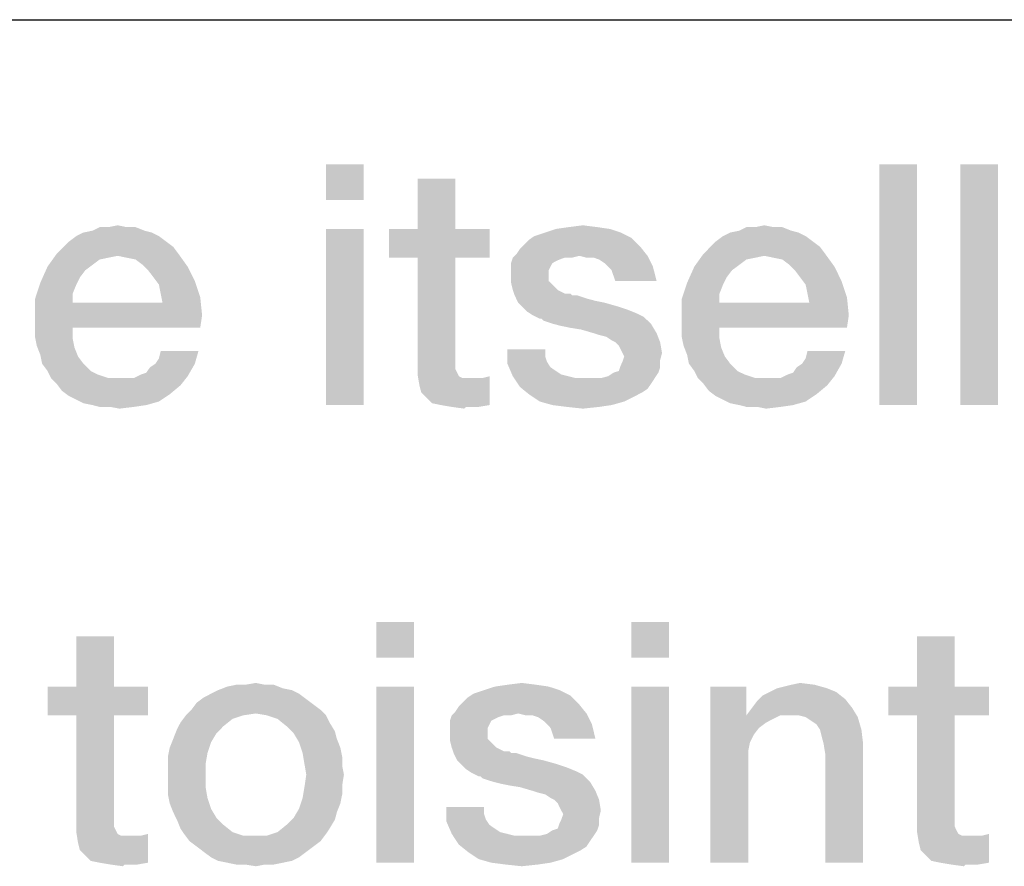
# Model space of a CAD drawing. Units: millimetres. Extents: x 0 to 1189, y 0 to 841.
# Drawn here: x 858 to 869, y 16 to 25 of the extents above; entities that cross this region are included whole.
import ezdxf

# ---------------------------------------------------------------- set-up
doc = ezdxf.new("R2010")
doc.units = ezdxf.units.MM
doc.header["$LTSCALE"] = 65.395
doc.layers.get('0').update_dxf_attribs({"linetype": 'CONTINUOUS'})
doc.layers.add('13_NOTES', color=7, linetype='CONTINUOUS')

msp = doc.modelspace()

# ---------------------------------------------------------------- linework, layer by layer
at = {"color": 2, "linetype": 'Continuous'}
msp.add_line((711, 25), (996, 25), dxfattribs=at)
at = {"layer": '13_NOTES', "color": 2, "linetype": 'Continuous'}
for points in [[(862.013, 23.5), (861.621, 23.127), (861.621, 23.5)], [(861.621, 23.127), (862.013, 23.5), (862.013, 23.127)], [(867.759, 23.5), (867.367, 21), (867.367, 23.5)], [(867.367, 21), (867.759, 23.5), (867.759, 21)], [(868.599, 23.5), (868.207, 21), (868.207, 23.5)], [(868.207, 21), (868.599, 23.5), (868.599, 21)], [(862.964, 23.351), (862.572, 22.828), (862.572, 23.351)], [(862.572, 22.828), (862.964, 23.351), (862.964, 22.828)], [(859.737, 22.81), (859.102, 22.791), (859.196, 22.81)], [(859.102, 22.791), (859.737, 22.81), (859.811, 22.791)], [(859.55, 22.847), (859.643, 22.847), (859.196, 22.81)], [(859.363, 22.847), (859.55, 22.847), (859.196, 22.81)], [(859.363, 22.847), (859.196, 22.81), (859.27, 22.847)], [(859.196, 22.81), (859.643, 22.847), (859.737, 22.81)], [(859.363, 22.847), (859.457, 22.866), (859.55, 22.847)], [(862.013, 22.828), (861.621, 21), (861.621, 22.828)], [(861.621, 21), (862.013, 22.828), (862.013, 21)], [(862.964, 22.828), (863.319, 22.828), (862.274, 22.53)], [(862.572, 22.828), (862.964, 22.828), (862.274, 22.53)], [(862.572, 22.828), (862.274, 22.53), (862.274, 22.828)], [(862.572, 22.53), (862.274, 22.53), (863.319, 22.828)], [(862.964, 22.53), (862.572, 22.53), (863.319, 22.828)], [(862.964, 22.53), (863.319, 22.828), (863.319, 22.53)], [(864.569, 22.828), (863.897, 22.791), (864.009, 22.828)], [(863.897, 22.791), (864.569, 22.828), (864.681, 22.791)], [(864.438, 22.847), (864.009, 22.828), (864.14, 22.847)], [(864.009, 22.828), (864.438, 22.847), (864.569, 22.828)], [(864.14, 22.847), (864.289, 22.866), (864.438, 22.847)], [(866.453, 22.81), (865.819, 22.791), (865.912, 22.81)], [(865.819, 22.791), (866.453, 22.81), (866.528, 22.791)], [(866.266, 22.847), (866.36, 22.847), (865.912, 22.81)], [(866.08, 22.847), (866.266, 22.847), (865.912, 22.81)], [(866.08, 22.847), (865.912, 22.81), (865.987, 22.847)], [(865.912, 22.81), (866.36, 22.847), (866.453, 22.81)], [(866.08, 22.847), (866.173, 22.866), (866.266, 22.847)], [(859.886, 22.754), (858.953, 22.698), (859.028, 22.754)], [(858.953, 22.698), (859.886, 22.754), (859.96, 22.698)], [(859.811, 22.791), (859.028, 22.754), (859.102, 22.791)], [(859.028, 22.754), (859.811, 22.791), (859.886, 22.754)], [(863.673, 22.66), (863.729, 22.716), (864.793, 22.735)], [(863.673, 22.66), (864.793, 22.735), (864.886, 22.642)], [(864.793, 22.735), (863.729, 22.716), (863.785, 22.754)], [(864.681, 22.791), (863.785, 22.754), (863.897, 22.791)], [(863.785, 22.754), (864.681, 22.791), (864.793, 22.735)], [(866.602, 22.754), (865.669, 22.698), (865.744, 22.754)], [(865.669, 22.698), (866.602, 22.754), (866.677, 22.698)], [(866.528, 22.791), (865.744, 22.754), (865.819, 22.791)], [(865.744, 22.754), (866.528, 22.791), (866.602, 22.754)], [(860.035, 22.642), (858.822, 22.567), (858.897, 22.642)], [(858.822, 22.567), (860.035, 22.642), (860.091, 22.567)], [(859.96, 22.698), (858.897, 22.642), (858.953, 22.698)], [(858.897, 22.642), (859.96, 22.698), (860.035, 22.642)], [(863.599, 22.567), (863.636, 22.623), (864.886, 22.642)], [(864.251, 22.549), (863.599, 22.567), (864.886, 22.642)], [(864.886, 22.642), (863.636, 22.623), (863.673, 22.66)], [(864.251, 22.549), (864.886, 22.642), (864.96, 22.549)], [(866.751, 22.642), (865.539, 22.567), (865.613, 22.642)], [(865.539, 22.567), (866.751, 22.642), (866.807, 22.567)], [(866.677, 22.698), (865.613, 22.642), (865.669, 22.698)], [(865.613, 22.642), (866.677, 22.698), (866.751, 22.642)], [(859.457, 22.549), (858.729, 22.437), (858.822, 22.567)], [(859.457, 22.549), (859.363, 22.53), (858.729, 22.437)], [(859.363, 22.53), (859.27, 22.511), (858.729, 22.437)], [(859.27, 22.511), (859.196, 22.455), (858.729, 22.437)], [(858.822, 22.567), (860.091, 22.567), (859.457, 22.549)], [(859.55, 22.53), (859.457, 22.549), (860.091, 22.567)], [(859.643, 22.511), (859.55, 22.53), (860.091, 22.567)], [(859.718, 22.455), (859.643, 22.511), (860.091, 22.567)], [(859.718, 22.455), (860.091, 22.567), (860.184, 22.437)], [(862.964, 22.53), (862.964, 21.522), (862.572, 21.429)], [(862.964, 22.53), (862.572, 21.429), (862.572, 22.53)], [(864.102, 22.53), (864.046, 22.511), (863.543, 22.474)], [(864.102, 22.53), (863.543, 22.474), (863.561, 22.53)], [(864.046, 22.511), (864.009, 22.493), (863.543, 22.474)], [(864.251, 22.549), (863.561, 22.53), (863.599, 22.567)], [(864.102, 22.53), (863.561, 22.53), (864.251, 22.549)], [(864.102, 22.53), (864.251, 22.549), (864.177, 22.53)], [(864.96, 22.549), (864.326, 22.53), (864.251, 22.549)], [(864.401, 22.53), (864.326, 22.53), (864.96, 22.549)], [(864.457, 22.511), (864.401, 22.53), (864.96, 22.549)], [(864.513, 22.474), (864.457, 22.511), (864.96, 22.549)], [(864.55, 22.437), (864.513, 22.474), (864.96, 22.549)], [(864.55, 22.437), (864.96, 22.549), (865.016, 22.437)], [(866.173, 22.549), (865.446, 22.437), (865.539, 22.567)], [(866.173, 22.549), (866.08, 22.53), (865.446, 22.437)], [(866.08, 22.53), (865.987, 22.511), (865.446, 22.437)], [(865.987, 22.511), (865.912, 22.455), (865.446, 22.437)], [(865.539, 22.567), (866.807, 22.567), (866.173, 22.549)], [(866.266, 22.53), (866.173, 22.549), (866.807, 22.567)], [(866.36, 22.511), (866.266, 22.53), (866.807, 22.567)], [(866.434, 22.455), (866.36, 22.511), (866.807, 22.567)], [(866.434, 22.455), (866.807, 22.567), (866.901, 22.437)], [(859.121, 22.399), (858.654, 22.269), (858.729, 22.437)], [(859.121, 22.399), (859.065, 22.325), (858.654, 22.269)], [(858.729, 22.437), (859.196, 22.455), (859.121, 22.399)], [(860.184, 22.437), (859.774, 22.399), (859.718, 22.455)], [(859.83, 22.325), (859.774, 22.399), (860.184, 22.437)], [(859.83, 22.325), (860.184, 22.437), (860.259, 22.287)], [(863.543, 22.474), (864.009, 22.493), (863.972, 22.474)], [(863.972, 22.474), (863.953, 22.437), (863.543, 22.399)], [(863.972, 22.474), (863.543, 22.399), (863.543, 22.474)], [(863.543, 22.399), (863.953, 22.437), (863.934, 22.399)], [(863.934, 22.399), (863.934, 22.362), (863.543, 22.343)], [(863.934, 22.399), (863.543, 22.343), (863.543, 22.399)], [(865.016, 22.437), (864.587, 22.399), (864.55, 22.437)], [(864.606, 22.343), (864.587, 22.399), (865.016, 22.437)], [(864.625, 22.287), (864.606, 22.343), (865.016, 22.437)], [(864.625, 22.287), (865.016, 22.437), (865.054, 22.287)], [(865.837, 22.399), (865.371, 22.269), (865.446, 22.437)], [(865.837, 22.399), (865.781, 22.325), (865.371, 22.269)], [(865.446, 22.437), (865.912, 22.455), (865.837, 22.399)], [(866.901, 22.437), (866.49, 22.399), (866.434, 22.455)], [(866.546, 22.325), (866.49, 22.399), (866.901, 22.437)], [(866.546, 22.325), (866.901, 22.437), (866.975, 22.287)], [(858.654, 22.269), (859.065, 22.325), (859.028, 22.25)], [(860.259, 22.287), (859.886, 22.25), (859.83, 22.325)], [(863.543, 22.343), (863.934, 22.362), (863.934, 22.287)], [(863.934, 22.287), (863.543, 22.269), (863.543, 22.343)], [(865.371, 22.269), (865.781, 22.325), (865.744, 22.25)], [(866.975, 22.287), (866.602, 22.25), (866.546, 22.325)], [(859.028, 22.25), (858.599, 22.101), (858.654, 22.269)], [(859.028, 22.25), (858.99, 22.157), (858.599, 22.101)], [(859.904, 22.157), (859.886, 22.25), (860.259, 22.287)], [(859.904, 22.157), (860.259, 22.287), (860.315, 22.119)], [(863.543, 22.269), (863.934, 22.287), (863.972, 22.25)], [(863.972, 22.25), (863.561, 22.194), (863.543, 22.269)], [(863.561, 22.194), (863.972, 22.25), (864.028, 22.194)], [(864.028, 22.194), (863.58, 22.138), (863.561, 22.194)], [(864.028, 22.194), (864.102, 22.157), (863.58, 22.138)], [(865.744, 22.25), (865.315, 22.101), (865.371, 22.269)], [(865.744, 22.25), (865.707, 22.157), (865.315, 22.101)], [(866.621, 22.157), (866.602, 22.25), (866.975, 22.287)], [(866.621, 22.157), (866.975, 22.287), (867.031, 22.119)], [(858.599, 22.101), (858.99, 22.157), (858.99, 22.063)], [(858.99, 22.063), (858.599, 21.896), (858.599, 22.101)], [(860.315, 22.119), (859.923, 22.063), (859.904, 22.157)], [(859.923, 22.063), (860.315, 22.119), (860.334, 21.933)], [(864.121, 22.157), (864.158, 22.157), (863.58, 22.138)], [(864.102, 22.157), (864.121, 22.157), (863.58, 22.138)], [(863.58, 22.138), (864.158, 22.157), (864.177, 22.138)], [(864.177, 22.138), (863.617, 22.063), (863.58, 22.138)], [(864.233, 22.138), (864.289, 22.119), (863.617, 22.063)], [(864.177, 22.138), (864.233, 22.138), (863.617, 22.063)], [(864.289, 22.119), (864.345, 22.101), (863.617, 22.063)], [(864.345, 22.101), (864.419, 22.082), (863.617, 22.063)], [(865.315, 22.101), (865.707, 22.157), (865.707, 22.063)], [(865.707, 22.063), (865.315, 21.896), (865.315, 22.101)], [(867.031, 22.119), (866.64, 22.063), (866.621, 22.157)], [(866.64, 22.063), (867.031, 22.119), (867.05, 21.933)], [(859.923, 22.063), (860.334, 21.933), (858.599, 21.896)], [(858.99, 22.063), (859.923, 22.063), (858.599, 21.896)], [(863.617, 22.063), (864.419, 22.082), (864.513, 22.063)], [(864.513, 22.063), (863.654, 22.026), (863.617, 22.063)], [(863.654, 22.026), (864.513, 22.063), (864.643, 22.026)], [(864.643, 22.026), (863.71, 21.97), (863.654, 22.026)], [(864.643, 22.026), (864.755, 21.989), (863.71, 21.97)], [(863.71, 21.97), (864.755, 21.989), (864.849, 21.951)], [(866.64, 22.063), (867.05, 21.933), (865.315, 21.896)], [(865.707, 22.063), (866.64, 22.063), (865.315, 21.896)], [(858.599, 21.802), (858.599, 21.896), (860.334, 21.933)], [(858.99, 21.802), (858.599, 21.802), (860.334, 21.933)], [(858.99, 21.802), (860.334, 21.933), (860.315, 21.802)], [(864.849, 21.951), (863.766, 21.933), (863.71, 21.97)], [(863.766, 21.933), (864.849, 21.951), (864.923, 21.914)], [(864.923, 21.914), (863.841, 21.896), (863.766, 21.933)], [(863.86, 21.896), (863.841, 21.896), (864.923, 21.914)], [(863.878, 21.877), (863.86, 21.896), (864.923, 21.914)], [(863.934, 21.858), (863.878, 21.877), (864.923, 21.914)], [(863.99, 21.84), (863.934, 21.858), (864.923, 21.914)], [(863.99, 21.84), (864.923, 21.914), (864.998, 21.84)], [(865.315, 21.802), (865.315, 21.896), (867.05, 21.933)], [(865.707, 21.802), (865.315, 21.802), (867.05, 21.933)], [(865.707, 21.802), (867.05, 21.933), (867.031, 21.802)], [(858.99, 21.802), (858.599, 21.709), (858.599, 21.802)], [(858.599, 21.709), (858.99, 21.802), (858.99, 21.69)], [(864.998, 21.84), (864.065, 21.821), (863.99, 21.84)], [(864.158, 21.802), (864.065, 21.821), (864.998, 21.84)], [(864.27, 21.784), (864.158, 21.802), (864.998, 21.84)], [(864.401, 21.746), (864.27, 21.784), (864.998, 21.84)], [(864.401, 21.746), (864.998, 21.84), (865.054, 21.746)], [(865.707, 21.802), (865.315, 21.709), (865.315, 21.802)], [(865.315, 21.709), (865.707, 21.802), (865.707, 21.69)], [(858.99, 21.69), (858.617, 21.616), (858.599, 21.709)], [(858.617, 21.616), (858.99, 21.69), (859.009, 21.597)], [(865.054, 21.746), (864.457, 21.728), (864.401, 21.746)], [(864.531, 21.709), (864.457, 21.728), (865.054, 21.746)], [(864.587, 21.672), (864.531, 21.709), (865.054, 21.746)], [(864.625, 21.653), (864.587, 21.672), (865.054, 21.746)], [(864.625, 21.653), (865.054, 21.746), (865.091, 21.653)], [(865.707, 21.69), (865.334, 21.616), (865.315, 21.709)], [(865.334, 21.616), (865.707, 21.69), (865.725, 21.597)], [(859.009, 21.597), (858.654, 21.522), (858.617, 21.616)], [(858.654, 21.522), (859.009, 21.597), (859.046, 21.504)], [(863.897, 21.578), (863.897, 21.504), (863.505, 21.429)], [(863.897, 21.578), (863.505, 21.429), (863.505, 21.578)], [(865.091, 21.653), (864.662, 21.616), (864.625, 21.653)], [(864.681, 21.578), (864.662, 21.616), (865.091, 21.653)], [(864.699, 21.541), (864.681, 21.578), (865.091, 21.653)], [(864.699, 21.541), (865.091, 21.653), (865.11, 21.541)], [(865.725, 21.597), (865.371, 21.522), (865.334, 21.616)], [(865.371, 21.522), (865.725, 21.597), (865.763, 21.504)], [(859.046, 21.504), (858.673, 21.429), (858.654, 21.522)], [(858.673, 21.429), (859.046, 21.504), (859.102, 21.429)], [(859.849, 21.429), (859.886, 21.485), (860.296, 21.56)], [(859.849, 21.429), (860.296, 21.56), (860.259, 21.429)], [(860.296, 21.56), (859.886, 21.485), (859.904, 21.56)], [(862.964, 21.522), (862.964, 21.466), (862.572, 21.429)], [(863.897, 21.504), (863.916, 21.448), (863.505, 21.429)], [(865.11, 21.541), (864.718, 21.504), (864.699, 21.541)], [(865.091, 21.466), (864.699, 21.448), (864.718, 21.504)], [(864.718, 21.504), (865.11, 21.541), (865.091, 21.466)], [(865.763, 21.504), (865.39, 21.429), (865.371, 21.522)], [(865.39, 21.429), (865.763, 21.504), (865.819, 21.429)], [(866.565, 21.429), (866.602, 21.485), (867.013, 21.56)], [(866.565, 21.429), (867.013, 21.56), (866.975, 21.429)], [(867.013, 21.56), (866.602, 21.485), (866.621, 21.56)], [(859.102, 21.429), (858.729, 21.354), (858.673, 21.429)], [(858.729, 21.354), (859.102, 21.429), (859.177, 21.354)], [(859.699, 21.317), (859.755, 21.336), (860.259, 21.429)], [(859.699, 21.317), (860.259, 21.429), (860.184, 21.299)], [(859.755, 21.336), (859.793, 21.392), (860.259, 21.429)], [(860.259, 21.429), (859.793, 21.392), (859.849, 21.429)], [(862.572, 21.429), (862.964, 21.466), (862.964, 21.41)], [(862.964, 21.41), (862.572, 21.317), (862.572, 21.429)], [(862.964, 21.41), (862.964, 21.373), (862.572, 21.317)], [(862.964, 21.373), (862.983, 21.336), (862.572, 21.317)], [(863.505, 21.429), (863.916, 21.448), (863.953, 21.392)], [(863.953, 21.392), (863.561, 21.299), (863.505, 21.429)], [(863.953, 21.392), (864.009, 21.354), (863.561, 21.299)], [(864.606, 21.336), (864.662, 21.354), (865.091, 21.392)], [(864.606, 21.336), (865.091, 21.392), (865.072, 21.336)], [(865.091, 21.392), (864.662, 21.354), (864.681, 21.41)], [(864.681, 21.41), (864.699, 21.448), (865.091, 21.466)], [(864.681, 21.41), (865.091, 21.466), (865.091, 21.392)], [(865.819, 21.429), (865.446, 21.354), (865.39, 21.429)], [(865.446, 21.354), (865.819, 21.429), (865.893, 21.354)], [(866.416, 21.317), (866.472, 21.336), (866.975, 21.429)], [(866.416, 21.317), (866.975, 21.429), (866.901, 21.299)], [(866.472, 21.336), (866.509, 21.392), (866.975, 21.429)], [(866.975, 21.429), (866.509, 21.392), (866.565, 21.429)], [(859.177, 21.354), (858.766, 21.28), (858.729, 21.354)], [(859.177, 21.354), (859.251, 21.317), (858.766, 21.28)], [(858.766, 21.28), (859.251, 21.317), (859.363, 21.28)], [(859.363, 21.28), (858.822, 21.224), (858.766, 21.28)], [(858.822, 21.224), (859.625, 21.28), (860.184, 21.299)], [(858.822, 21.224), (860.184, 21.299), (860.11, 21.205)], [(859.55, 21.28), (859.625, 21.28), (858.822, 21.224)], [(859.475, 21.28), (859.55, 21.28), (858.822, 21.224)], [(859.363, 21.28), (859.475, 21.28), (858.822, 21.224)], [(860.184, 21.299), (859.625, 21.28), (859.699, 21.317)], [(862.572, 21.317), (862.983, 21.336), (863.001, 21.299)], [(863.001, 21.299), (862.591, 21.205), (862.572, 21.317)], [(863.001, 21.299), (863.039, 21.28), (862.591, 21.205)], [(863.151, 21.28), (863.244, 21.28), (862.591, 21.205)], [(863.095, 21.28), (863.151, 21.28), (862.591, 21.205)], [(863.039, 21.28), (863.095, 21.28), (862.591, 21.205)], [(862.61, 21.131), (862.591, 21.205), (863.244, 21.28)], [(862.666, 21.075), (862.61, 21.131), (863.244, 21.28)], [(862.666, 21.075), (863.244, 21.28), (863.319, 21.299)], [(862.722, 21.019), (862.666, 21.075), (863.319, 21.299)], [(862.815, 21), (862.722, 21.019), (863.319, 21.299)], [(862.815, 21), (863.319, 21.299), (863.319, 21)], [(864.009, 21.354), (864.065, 21.317), (863.561, 21.299)], [(863.561, 21.299), (864.065, 21.317), (864.14, 21.299)], [(864.14, 21.299), (863.636, 21.187), (863.561, 21.299)], [(864.14, 21.299), (864.214, 21.28), (863.636, 21.187)], [(865.035, 21.28), (864.998, 21.224), (863.636, 21.187)], [(864.475, 21.28), (865.035, 21.28), (863.636, 21.187)], [(864.401, 21.28), (864.475, 21.28), (863.636, 21.187)], [(864.307, 21.28), (864.401, 21.28), (863.636, 21.187)], [(864.214, 21.28), (864.307, 21.28), (863.636, 21.187)], [(864.475, 21.28), (864.55, 21.299), (865.072, 21.336)], [(864.475, 21.28), (865.072, 21.336), (865.035, 21.28)], [(865.072, 21.336), (864.55, 21.299), (864.606, 21.336)], [(865.893, 21.354), (865.483, 21.28), (865.446, 21.354)], [(865.893, 21.354), (865.968, 21.317), (865.483, 21.28)], [(865.483, 21.28), (865.968, 21.317), (866.08, 21.28)], [(866.08, 21.28), (865.539, 21.224), (865.483, 21.28)], [(865.539, 21.224), (866.341, 21.28), (866.901, 21.299)], [(865.539, 21.224), (866.901, 21.299), (866.826, 21.205)], [(866.266, 21.28), (866.341, 21.28), (865.539, 21.224)], [(866.192, 21.28), (866.266, 21.28), (865.539, 21.224)], [(866.08, 21.28), (866.192, 21.28), (865.539, 21.224)], [(866.901, 21.299), (866.341, 21.28), (866.416, 21.317)], [(860.11, 21.205), (858.878, 21.149), (858.822, 21.224)], [(858.878, 21.149), (860.11, 21.205), (859.998, 21.112)], [(863.636, 21.187), (864.998, 21.224), (864.96, 21.168)], [(864.96, 21.168), (863.729, 21.112), (863.636, 21.187)], [(864.96, 21.168), (864.904, 21.131), (863.729, 21.112)], [(866.826, 21.205), (865.595, 21.149), (865.539, 21.224)], [(865.595, 21.149), (866.826, 21.205), (866.714, 21.112)], [(859.998, 21.112), (858.953, 21.093), (858.878, 21.149)], [(859.028, 21.056), (858.953, 21.093), (859.998, 21.112)], [(859.028, 21.056), (859.998, 21.112), (859.886, 21.037)], [(863.729, 21.112), (864.904, 21.131), (864.83, 21.093)], [(864.83, 21.093), (863.841, 21.037), (863.729, 21.112)], [(863.841, 21.037), (864.83, 21.093), (864.718, 21.037)], [(866.714, 21.112), (865.669, 21.093), (865.595, 21.149)], [(865.744, 21.056), (865.669, 21.093), (866.714, 21.112)], [(865.744, 21.056), (866.714, 21.112), (866.602, 21.037)], [(859.886, 21.037), (859.102, 21.019), (859.028, 21.056)], [(859.196, 21), (859.102, 21.019), (859.886, 21.037)], [(859.196, 21), (859.886, 21.037), (859.755, 21)], [(859.755, 21), (859.27, 20.981), (859.196, 21)], [(859.382, 20.981), (859.27, 20.981), (859.755, 21)], [(859.382, 20.981), (859.755, 21), (859.625, 20.981)], [(859.625, 20.981), (859.475, 20.963), (859.382, 20.981)], [(863.319, 21), (862.927, 20.981), (862.815, 21)], [(863.076, 20.981), (862.927, 20.981), (863.319, 21)], [(863.076, 20.981), (863.057, 20.963), (862.927, 20.981)], [(863.132, 20.981), (863.076, 20.981), (863.319, 21)], [(863.132, 20.981), (863.319, 21), (863.207, 20.981)], [(864.718, 21.037), (863.972, 21), (863.841, 21.037)], [(863.972, 21), (864.718, 21.037), (864.587, 21)], [(864.587, 21), (864.121, 20.981), (863.972, 21)], [(864.121, 20.981), (864.587, 21), (864.457, 20.981)], [(864.457, 20.981), (864.289, 20.963), (864.121, 20.981)], [(866.602, 21.037), (865.819, 21.019), (865.744, 21.056)], [(865.912, 21), (865.819, 21.019), (866.602, 21.037)], [(865.912, 21), (866.602, 21.037), (866.472, 21)], [(866.472, 21), (865.987, 20.981), (865.912, 21)], [(866.099, 20.981), (865.987, 20.981), (866.472, 21)], [(866.099, 20.981), (866.472, 21), (866.341, 20.981)], [(866.341, 20.981), (866.192, 20.963), (866.099, 20.981)], [(862.535, 18.75), (862.143, 18.377), (862.143, 18.75)], [(862.143, 18.377), (862.535, 18.75), (862.535, 18.377)], [(865.184, 18.75), (864.793, 18.377), (864.793, 18.75)], [(864.793, 18.377), (865.184, 18.75), (865.184, 18.377)], [(859.419, 18.601), (859.028, 18.078), (859.028, 18.601)], [(859.028, 18.078), (859.419, 18.601), (859.419, 18.078)], [(868.151, 18.601), (867.759, 18.078), (867.759, 18.601)], [(867.759, 18.078), (868.151, 18.601), (868.151, 18.078)], [(860.781, 18.097), (860.893, 18.116), (860.987, 18.097)], [(863.505, 18.097), (863.654, 18.116), (863.804, 18.097)], [(866.453, 18.097), (866.546, 18.116), (866.696, 18.097)], [(859.419, 18.078), (859.774, 18.078), (858.729, 17.78)], [(859.028, 18.078), (859.419, 18.078), (858.729, 17.78)], [(859.028, 18.078), (858.729, 17.78), (858.729, 18.078)], [(859.028, 17.78), (858.729, 17.78), (859.774, 18.078)], [(859.419, 17.78), (859.028, 17.78), (859.774, 18.078)], [(859.419, 17.78), (859.774, 18.078), (859.774, 17.78)], [(861.341, 18.004), (860.352, 17.966), (860.427, 18.004)], [(860.352, 17.966), (861.341, 18.004), (861.416, 17.948)], [(861.266, 18.041), (860.427, 18.004), (860.501, 18.041)], [(860.427, 18.004), (861.266, 18.041), (861.341, 18.004)], [(861.173, 18.06), (860.501, 18.041), (860.595, 18.078)], [(860.501, 18.041), (861.173, 18.06), (861.266, 18.041)], [(860.987, 18.097), (861.08, 18.097), (860.595, 18.078)], [(860.781, 18.097), (860.987, 18.097), (860.595, 18.078)], [(860.781, 18.097), (860.595, 18.078), (860.688, 18.097)], [(860.595, 18.078), (861.08, 18.097), (861.173, 18.06)], [(862.535, 18.078), (862.143, 16.25), (862.143, 18.078)], [(862.143, 16.25), (862.535, 18.078), (862.535, 16.25)], [(864.158, 17.985), (863.095, 17.966), (863.151, 18.004)], [(864.046, 18.041), (863.151, 18.004), (863.263, 18.041)], [(863.151, 18.004), (864.046, 18.041), (864.158, 17.985)], [(863.934, 18.078), (863.263, 18.041), (863.375, 18.078)], [(863.263, 18.041), (863.934, 18.078), (864.046, 18.041)], [(863.804, 18.097), (863.375, 18.078), (863.505, 18.097)], [(863.375, 18.078), (863.804, 18.097), (863.934, 18.078)], [(865.184, 18.078), (864.793, 16.25), (864.793, 18.078)], [(864.793, 16.25), (865.184, 18.078), (865.184, 16.25)], [(865.987, 18.078), (865.987, 17.817), (865.613, 16.25)], [(865.987, 18.078), (865.613, 16.25), (865.613, 18.078)], [(866.919, 18.022), (866.154, 17.985), (866.229, 18.022)], [(866.154, 17.985), (866.919, 18.022), (867.013, 17.948)], [(866.826, 18.06), (866.229, 18.022), (866.304, 18.06)], [(866.229, 18.022), (866.826, 18.06), (866.919, 18.022)], [(866.304, 18.06), (866.378, 18.078), (866.696, 18.097)], [(866.304, 18.06), (866.696, 18.097), (866.826, 18.06)], [(866.696, 18.097), (866.378, 18.078), (866.453, 18.097)], [(868.151, 18.078), (868.505, 18.078), (867.46, 17.78)], [(867.759, 18.078), (868.151, 18.078), (867.46, 17.78)], [(867.759, 18.078), (867.46, 17.78), (867.46, 18.078)], [(867.759, 17.78), (867.46, 17.78), (868.505, 18.078)], [(868.151, 17.78), (867.759, 17.78), (868.505, 18.078)], [(868.151, 17.78), (868.505, 18.078), (868.505, 17.78)], [(861.49, 17.892), (860.222, 17.836), (860.278, 17.91)], [(861.416, 17.948), (860.278, 17.91), (860.352, 17.966)], [(860.278, 17.91), (861.416, 17.948), (861.49, 17.892)], [(864.251, 17.892), (863.001, 17.873), (863.039, 17.91)], [(863.039, 17.91), (863.095, 17.966), (864.158, 17.985)], [(863.039, 17.91), (864.158, 17.985), (864.251, 17.892)], [(866.043, 17.854), (866.099, 17.929), (867.013, 17.948)], [(866.043, 17.854), (867.013, 17.948), (867.087, 17.854)], [(867.013, 17.948), (866.099, 17.929), (866.154, 17.985)], [(861.565, 17.836), (860.893, 17.799), (860.166, 17.78)], [(861.565, 17.836), (860.166, 17.78), (860.222, 17.836)], [(860.166, 17.78), (860.893, 17.799), (860.763, 17.78)], [(860.222, 17.836), (861.49, 17.892), (861.565, 17.836)], [(861.005, 17.78), (860.893, 17.799), (861.565, 17.836)], [(861.005, 17.78), (861.565, 17.836), (861.621, 17.78)], [(863.617, 17.799), (862.927, 17.78), (862.964, 17.817)], [(863.468, 17.78), (862.927, 17.78), (863.617, 17.799)], [(862.964, 17.817), (863.001, 17.873), (864.251, 17.892)], [(863.617, 17.799), (862.964, 17.817), (864.251, 17.892)], [(863.468, 17.78), (863.617, 17.799), (863.543, 17.78)], [(863.617, 17.799), (864.251, 17.892), (864.326, 17.799)], [(864.326, 17.799), (863.692, 17.78), (863.617, 17.799)], [(863.766, 17.78), (863.692, 17.78), (864.326, 17.799)], [(863.822, 17.761), (863.766, 17.78), (864.326, 17.799)], [(863.878, 17.724), (863.822, 17.761), (864.326, 17.799)], [(863.916, 17.687), (863.878, 17.724), (864.326, 17.799)], [(863.916, 17.687), (864.326, 17.799), (864.382, 17.687)], [(865.987, 17.817), (865.987, 17.78), (865.613, 16.25)], [(867.087, 17.854), (865.987, 17.78), (866.043, 17.854)], [(866.341, 17.78), (865.987, 17.78), (867.087, 17.854)], [(866.434, 17.78), (866.341, 17.78), (867.087, 17.854)], [(866.528, 17.78), (866.434, 17.78), (867.087, 17.854)], [(866.602, 17.761), (866.528, 17.78), (867.087, 17.854)], [(866.602, 17.761), (867.087, 17.854), (867.143, 17.761)], [(859.419, 17.78), (859.419, 16.772), (859.028, 16.679)], [(859.419, 17.78), (859.028, 16.679), (859.028, 17.78)], [(860.557, 17.668), (860.072, 17.631), (860.11, 17.705)], [(860.763, 17.78), (860.651, 17.743), (860.11, 17.705)], [(860.763, 17.78), (860.11, 17.705), (860.166, 17.78)], [(860.11, 17.705), (860.651, 17.743), (860.557, 17.668)], [(861.621, 17.78), (861.117, 17.743), (861.005, 17.78)], [(861.117, 17.743), (861.621, 17.78), (861.658, 17.705)], [(861.658, 17.705), (861.21, 17.668), (861.117, 17.743)], [(861.21, 17.668), (861.658, 17.705), (861.714, 17.612)], [(863.468, 17.78), (863.412, 17.761), (862.908, 17.724)], [(863.468, 17.78), (862.908, 17.724), (862.927, 17.78)], [(863.412, 17.761), (863.375, 17.743), (862.908, 17.724)], [(862.908, 17.724), (863.375, 17.743), (863.337, 17.724)], [(863.337, 17.724), (863.319, 17.687), (862.908, 17.649)], [(863.337, 17.724), (862.908, 17.649), (862.908, 17.724)], [(865.987, 17.78), (866.024, 17.5), (865.613, 16.25)], [(865.987, 17.78), (866.341, 17.78), (866.266, 17.743)], [(865.987, 17.78), (866.266, 17.743), (866.192, 17.705)], [(865.987, 17.78), (866.192, 17.705), (866.117, 17.649)], [(865.987, 17.78), (866.117, 17.649), (866.061, 17.575)], [(865.987, 17.78), (866.061, 17.575), (866.024, 17.5)], [(867.143, 17.761), (866.658, 17.724), (866.602, 17.761)], [(866.714, 17.687), (866.658, 17.724), (867.143, 17.761)], [(866.751, 17.631), (866.714, 17.687), (867.143, 17.761)], [(866.751, 17.631), (867.143, 17.761), (867.181, 17.631)], [(868.151, 17.78), (868.151, 16.772), (867.759, 16.679)], [(868.151, 17.78), (867.759, 16.679), (867.759, 17.78)], [(860.483, 17.593), (860.035, 17.537), (860.072, 17.631)], [(860.035, 17.537), (860.483, 17.593), (860.427, 17.5)], [(860.072, 17.631), (860.557, 17.668), (860.483, 17.593)], [(861.714, 17.612), (861.285, 17.593), (861.21, 17.668)], [(861.285, 17.593), (861.714, 17.612), (861.733, 17.537)], [(861.733, 17.537), (861.341, 17.5), (861.285, 17.593)], [(862.908, 17.649), (863.319, 17.687), (863.3, 17.649)], [(863.3, 17.649), (863.3, 17.612), (862.908, 17.593)], [(863.3, 17.649), (862.908, 17.593), (862.908, 17.649)], [(862.908, 17.593), (863.3, 17.612), (863.3, 17.537)], [(863.3, 17.537), (862.908, 17.519), (862.908, 17.593)], [(864.382, 17.687), (863.953, 17.649), (863.916, 17.687)], [(863.972, 17.593), (863.953, 17.649), (864.382, 17.687)], [(863.99, 17.537), (863.972, 17.593), (864.382, 17.687)], [(863.99, 17.537), (864.382, 17.687), (864.419, 17.537)], [(867.181, 17.631), (866.77, 17.556), (866.751, 17.631)], [(866.789, 17.481), (866.77, 17.556), (867.181, 17.631)], [(866.789, 17.481), (867.181, 17.631), (867.199, 17.481)], [(860.427, 17.5), (859.998, 17.444), (860.035, 17.537)], [(859.998, 17.444), (860.427, 17.5), (860.39, 17.388)], [(861.341, 17.5), (861.733, 17.537), (861.77, 17.444)], [(861.77, 17.444), (861.378, 17.388), (861.341, 17.5)], [(862.908, 17.519), (863.3, 17.537), (863.337, 17.5)], [(863.337, 17.5), (862.927, 17.444), (862.908, 17.519)], [(862.927, 17.444), (863.337, 17.5), (863.393, 17.444)], [(866.024, 17.5), (866.005, 17.407), (865.613, 16.25)], [(860.39, 17.388), (859.979, 17.351), (859.998, 17.444)], [(859.979, 17.351), (860.39, 17.388), (860.371, 17.276)], [(861.378, 17.388), (861.77, 17.444), (861.789, 17.351)], [(861.789, 17.351), (861.397, 17.276), (861.378, 17.388)], [(863.393, 17.444), (862.946, 17.388), (862.927, 17.444)], [(863.393, 17.444), (863.468, 17.407), (862.946, 17.388)], [(863.487, 17.407), (863.524, 17.407), (862.946, 17.388)], [(863.468, 17.407), (863.487, 17.407), (862.946, 17.388)], [(862.946, 17.388), (863.524, 17.407), (863.543, 17.388)], [(863.543, 17.388), (862.983, 17.313), (862.946, 17.388)], [(863.599, 17.388), (863.654, 17.369), (862.983, 17.313)], [(863.543, 17.388), (863.599, 17.388), (862.983, 17.313)], [(866.005, 17.407), (866.005, 17.313), (865.613, 16.25)], [(867.199, 17.481), (866.807, 17.369), (866.789, 17.481)], [(866.807, 16.25), (866.807, 17.369), (867.199, 17.481)], [(866.807, 16.25), (867.199, 17.481), (867.199, 16.25)], [(860.371, 17.276), (859.979, 17.257), (859.979, 17.351)], [(861.397, 17.276), (861.789, 17.351), (861.789, 17.257)], [(863.654, 17.369), (863.71, 17.351), (862.983, 17.313)], [(863.71, 17.351), (863.785, 17.332), (862.983, 17.313)], [(862.983, 17.313), (863.785, 17.332), (863.878, 17.313)], [(863.878, 17.313), (863.02, 17.276), (862.983, 17.313)], [(863.02, 17.276), (863.878, 17.313), (864.009, 17.276)], [(865.613, 16.25), (866.005, 17.313), (866.005, 16.25)], [(859.979, 17.164), (859.979, 17.257), (860.371, 17.276)], [(859.979, 17.164), (860.371, 17.276), (860.371, 17.164)], [(861.789, 17.257), (861.416, 17.164), (861.397, 17.276)], [(861.416, 17.164), (861.789, 17.257), (861.807, 17.164)], [(864.009, 17.276), (863.076, 17.22), (863.02, 17.276)], [(864.009, 17.276), (864.121, 17.239), (863.076, 17.22)], [(863.076, 17.22), (864.121, 17.239), (864.214, 17.201)], [(864.214, 17.201), (863.132, 17.183), (863.076, 17.22)], [(863.132, 17.183), (864.214, 17.201), (864.289, 17.164)], [(864.289, 17.164), (863.207, 17.146), (863.132, 17.183)], [(860.371, 17.164), (859.979, 17.052), (859.979, 17.164)], [(859.979, 17.052), (860.371, 17.164), (860.371, 17.034)], [(861.807, 17.164), (861.789, 17.052), (861.397, 17.034)], [(861.807, 17.164), (861.397, 17.034), (861.416, 17.164)], [(863.225, 17.146), (863.207, 17.146), (864.289, 17.164)], [(863.244, 17.127), (863.225, 17.146), (864.289, 17.164)], [(863.3, 17.108), (863.244, 17.127), (864.289, 17.164)], [(863.356, 17.09), (863.3, 17.108), (864.289, 17.164)], [(863.356, 17.09), (864.289, 17.164), (864.363, 17.09)], [(864.363, 17.09), (863.431, 17.071), (863.356, 17.09)], [(863.524, 17.052), (863.431, 17.071), (864.363, 17.09)], [(863.636, 17.034), (863.524, 17.052), (864.363, 17.09)], [(863.766, 16.996), (863.636, 17.034), (864.363, 17.09)], [(863.766, 16.996), (864.363, 17.09), (864.419, 16.996)], [(860.371, 17.034), (859.979, 16.959), (859.979, 17.052)], [(859.979, 16.959), (860.371, 17.034), (860.39, 16.922)], [(861.789, 16.959), (861.378, 16.922), (861.397, 17.034)], [(861.397, 17.034), (861.789, 17.052), (861.789, 16.959)], [(864.419, 16.996), (863.822, 16.978), (863.766, 16.996)], [(863.897, 16.959), (863.822, 16.978), (864.419, 16.996)], [(863.953, 16.922), (863.897, 16.959), (864.419, 16.996)], [(863.99, 16.903), (863.953, 16.922), (864.419, 16.996)], [(863.99, 16.903), (864.419, 16.996), (864.457, 16.903)], [(860.39, 16.922), (859.998, 16.866), (859.979, 16.959)], [(859.998, 16.866), (860.39, 16.922), (860.427, 16.81)], [(861.77, 16.866), (861.341, 16.81), (861.378, 16.922)], [(861.378, 16.922), (861.789, 16.959), (861.77, 16.866)], [(864.457, 16.903), (864.028, 16.866), (863.99, 16.903)], [(864.046, 16.828), (864.028, 16.866), (864.457, 16.903)], [(864.065, 16.791), (864.046, 16.828), (864.457, 16.903)], [(864.065, 16.791), (864.457, 16.903), (864.475, 16.791)], [(859.419, 16.772), (859.419, 16.716), (859.028, 16.679)], [(860.427, 16.81), (860.035, 16.772), (859.998, 16.866)], [(860.035, 16.772), (860.427, 16.81), (860.483, 16.716)], [(860.483, 16.716), (860.072, 16.698), (860.035, 16.772)], [(861.733, 16.772), (861.285, 16.716), (861.341, 16.81)], [(861.285, 16.716), (861.733, 16.772), (861.714, 16.698)], [(861.341, 16.81), (861.77, 16.866), (861.733, 16.772)], [(863.263, 16.828), (863.263, 16.754), (862.871, 16.679)], [(863.263, 16.828), (862.871, 16.679), (862.871, 16.828)], [(864.475, 16.791), (864.084, 16.754), (864.065, 16.791)], [(864.084, 16.754), (864.475, 16.791), (864.457, 16.716)], [(868.151, 16.772), (868.151, 16.716), (867.759, 16.679)], [(859.028, 16.679), (859.419, 16.716), (859.419, 16.66)], [(859.419, 16.66), (859.028, 16.567), (859.028, 16.679)], [(860.072, 16.698), (860.483, 16.716), (860.557, 16.642)], [(860.557, 16.642), (860.11, 16.604), (860.072, 16.698)], [(861.714, 16.698), (861.21, 16.642), (861.285, 16.716)], [(861.21, 16.642), (861.714, 16.698), (861.658, 16.604)], [(863.263, 16.754), (863.281, 16.698), (862.871, 16.679)], [(862.871, 16.679), (863.281, 16.698), (863.319, 16.642)], [(863.319, 16.642), (862.927, 16.549), (862.871, 16.679)], [(864.046, 16.66), (864.065, 16.698), (864.457, 16.716)], [(864.046, 16.66), (864.457, 16.716), (864.457, 16.642)], [(864.457, 16.716), (864.065, 16.698), (864.084, 16.754)], [(867.759, 16.679), (868.151, 16.716), (868.151, 16.66)], [(868.151, 16.66), (867.759, 16.567), (867.759, 16.679)], [(859.419, 16.66), (859.419, 16.623), (859.028, 16.567)], [(859.419, 16.623), (859.438, 16.586), (859.028, 16.567)], [(859.028, 16.567), (859.438, 16.586), (859.457, 16.549)], [(859.457, 16.549), (859.046, 16.455), (859.028, 16.567)], [(860.11, 16.604), (860.557, 16.642), (860.651, 16.567)], [(860.651, 16.567), (860.147, 16.549), (860.11, 16.604)], [(860.147, 16.549), (860.651, 16.567), (860.763, 16.53)], [(861.621, 16.549), (861.005, 16.53), (861.117, 16.567)], [(861.658, 16.604), (861.117, 16.567), (861.21, 16.642)], [(861.117, 16.567), (861.658, 16.604), (861.621, 16.549)], [(863.319, 16.642), (863.375, 16.604), (862.927, 16.549)], [(863.375, 16.604), (863.431, 16.567), (862.927, 16.549)], [(862.927, 16.549), (863.431, 16.567), (863.505, 16.549)], [(863.841, 16.53), (863.916, 16.549), (864.438, 16.586)], [(863.841, 16.53), (864.438, 16.586), (864.401, 16.53)], [(864.438, 16.586), (863.916, 16.549), (863.972, 16.586)], [(863.972, 16.586), (864.028, 16.604), (864.457, 16.642)], [(863.972, 16.586), (864.457, 16.642), (864.438, 16.586)], [(864.457, 16.642), (864.028, 16.604), (864.046, 16.66)], [(868.151, 16.66), (868.151, 16.623), (867.759, 16.567)], [(868.151, 16.623), (868.169, 16.586), (867.759, 16.567)], [(867.759, 16.567), (868.169, 16.586), (868.188, 16.549)], [(868.188, 16.549), (867.778, 16.455), (867.759, 16.567)], [(859.457, 16.549), (859.494, 16.53), (859.046, 16.455)], [(859.606, 16.53), (859.699, 16.53), (859.046, 16.455)], [(859.55, 16.53), (859.606, 16.53), (859.046, 16.455)], [(859.494, 16.53), (859.55, 16.53), (859.046, 16.455)], [(859.065, 16.381), (859.046, 16.455), (859.699, 16.53)], [(859.121, 16.325), (859.065, 16.381), (859.699, 16.53)], [(859.121, 16.325), (859.699, 16.53), (859.774, 16.549)], [(859.177, 16.269), (859.121, 16.325), (859.774, 16.549)], [(859.27, 16.25), (859.177, 16.269), (859.774, 16.549)], [(859.27, 16.25), (859.774, 16.549), (859.774, 16.25)], [(860.763, 16.53), (860.203, 16.474), (860.147, 16.549)], [(860.203, 16.474), (861.005, 16.53), (861.621, 16.549)], [(860.203, 16.474), (861.621, 16.549), (861.565, 16.474)], [(860.893, 16.53), (861.005, 16.53), (860.203, 16.474)], [(860.763, 16.53), (860.893, 16.53), (860.203, 16.474)], [(861.565, 16.474), (860.278, 16.418), (860.203, 16.474)], [(860.278, 16.418), (861.565, 16.474), (861.49, 16.418)], [(863.505, 16.549), (863.001, 16.437), (862.927, 16.549)], [(863.505, 16.549), (863.58, 16.53), (863.001, 16.437)], [(864.401, 16.53), (864.363, 16.474), (863.001, 16.437)], [(863.841, 16.53), (864.401, 16.53), (863.001, 16.437)], [(863.766, 16.53), (863.841, 16.53), (863.001, 16.437)], [(863.673, 16.53), (863.766, 16.53), (863.001, 16.437)], [(863.58, 16.53), (863.673, 16.53), (863.001, 16.437)], [(863.001, 16.437), (864.363, 16.474), (864.326, 16.418)], [(868.188, 16.549), (868.225, 16.53), (867.778, 16.455)], [(868.337, 16.53), (868.431, 16.53), (867.778, 16.455)], [(868.281, 16.53), (868.337, 16.53), (867.778, 16.455)], [(868.225, 16.53), (868.281, 16.53), (867.778, 16.455)], [(867.796, 16.381), (867.778, 16.455), (868.431, 16.53)], [(867.852, 16.325), (867.796, 16.381), (868.431, 16.53)], [(867.852, 16.325), (868.431, 16.53), (868.505, 16.549)], [(867.908, 16.269), (867.852, 16.325), (868.505, 16.549)], [(868.001, 16.25), (867.908, 16.269), (868.505, 16.549)], [(868.001, 16.25), (868.505, 16.549), (868.505, 16.25)], [(861.49, 16.418), (860.352, 16.362), (860.278, 16.418)], [(860.352, 16.362), (861.49, 16.418), (861.416, 16.362)], [(861.416, 16.362), (860.427, 16.306), (860.352, 16.362)], [(860.427, 16.306), (861.416, 16.362), (861.341, 16.306)], [(864.326, 16.418), (863.095, 16.362), (863.001, 16.437)], [(864.326, 16.418), (864.27, 16.381), (863.095, 16.362)], [(863.095, 16.362), (864.27, 16.381), (864.196, 16.343)], [(864.196, 16.343), (863.207, 16.287), (863.095, 16.362)], [(861.341, 16.306), (860.501, 16.269), (860.427, 16.306)], [(860.501, 16.269), (861.341, 16.306), (861.266, 16.269)], [(861.266, 16.269), (860.595, 16.25), (860.501, 16.269)], [(860.595, 16.25), (861.266, 16.269), (861.173, 16.25)], [(863.207, 16.287), (864.196, 16.343), (864.084, 16.287)], [(864.084, 16.287), (863.337, 16.25), (863.207, 16.287)], [(863.337, 16.25), (864.084, 16.287), (863.953, 16.25)], [(859.774, 16.25), (859.382, 16.231), (859.27, 16.25)], [(859.531, 16.231), (859.382, 16.231), (859.774, 16.25)], [(859.531, 16.231), (859.513, 16.213), (859.382, 16.231)], [(859.587, 16.231), (859.531, 16.231), (859.774, 16.25)], [(859.587, 16.231), (859.774, 16.25), (859.662, 16.231)], [(861.173, 16.25), (860.688, 16.231), (860.595, 16.25)], [(860.781, 16.231), (860.688, 16.231), (861.173, 16.25)], [(860.987, 16.231), (860.781, 16.231), (861.173, 16.25)], [(860.987, 16.231), (860.893, 16.213), (860.781, 16.231)], [(860.987, 16.231), (861.173, 16.25), (861.08, 16.231)], [(863.953, 16.25), (863.487, 16.231), (863.337, 16.25)], [(863.487, 16.231), (863.953, 16.25), (863.822, 16.231)], [(863.822, 16.231), (863.654, 16.213), (863.487, 16.231)], [(868.505, 16.25), (868.113, 16.231), (868.001, 16.25)], [(868.263, 16.231), (868.113, 16.231), (868.505, 16.25)], [(868.263, 16.231), (868.244, 16.213), (868.113, 16.231)], [(868.319, 16.231), (868.263, 16.231), (868.505, 16.25)], [(868.319, 16.231), (868.505, 16.25), (868.393, 16.231)]]:
    msp.add_solid(points, dxfattribs=at)

doc.saveas('drawing.dxf')
